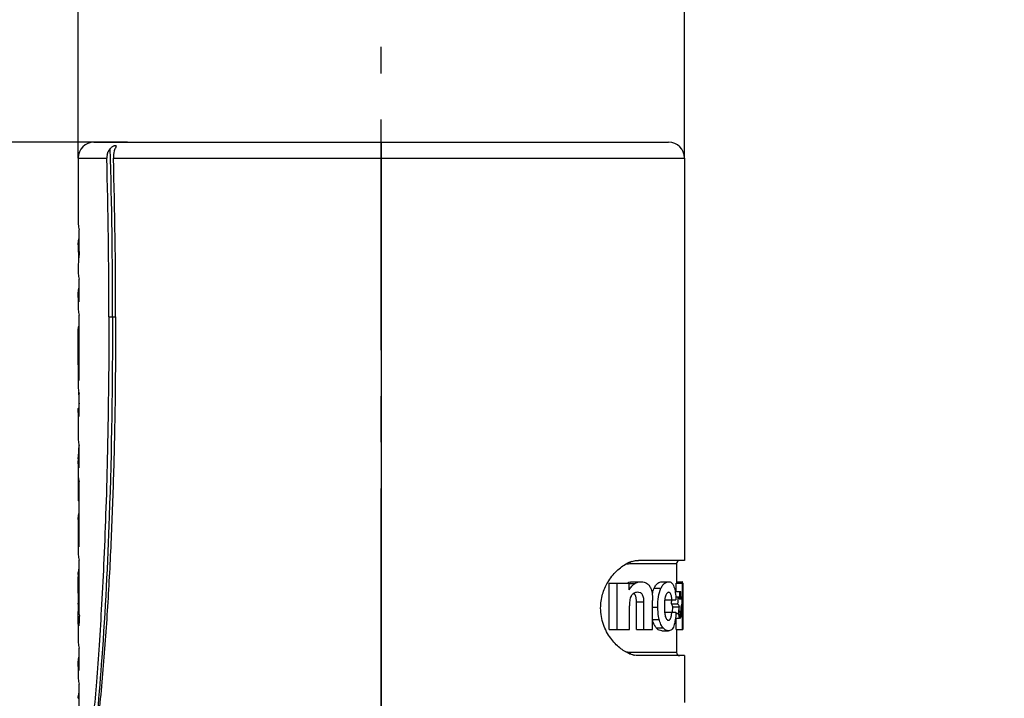
# Model space of a CAD drawing. Units: millimetres. Extents: x 0 to 210, y 0 to 297.
# Drawn here: x 41 to 72, y 245 to 267 of the extents above; entities that cross this region are included whole.
import ezdxf

# ---------------------------------------------------------------- set-up
doc = ezdxf.new("R2010")
doc.units = ezdxf.units.MM
doc.header["$LTSCALE"] = 19.36
doc.linetypes.add('CENTER', pattern=[0.6, 0.375, -0.075, 0.075, -0.075])
doc.layers.get('0').update_dxf_attribs({"linetype": 'CONTINUOUS'})
for name, color, linetype in [('BEZUGSACHSEN', 7, 'CONTINUOUS'), ('RUNDUNGEN', 7, 'CONTINUOUS'), ('ZEICHNUNGSBEMASSUNGEN', 7, 'CONTINUOUS')]:
    doc.layers.add(name, color=color, linetype=linetype)
doc.styles.get("Standard").update_dxf_attribs({"font": 'txt', "width": 0.7})
doc.styles.add('TEXTSTYLE_2', font='gdt', dxfattribs={"width": 0.7})
doc.dimstyles.new('DIMSTYLE_1', dxfattribs={"dimtxt": 3.5, "dimasz": 3.5, "dimexe": 1.5, "dimexo": 0, "dimgap": 0.875, "dimtad": 1, "dimdec": 3, "dimdsep": 46, "dimtxsty": 'STANDARD', "dimblk": '_FILLED', "dimblk1": '_FILLED', "dimblk2": '_FILLED', "dimcen": 0.09, "dimclrt": 5, "dimadec": 0, "dimazin": 0, "dimtp": 0.3, "dimtm": 0.3, "dimtfac": 1, "dimtdec": 3, "dimtofl": 0, "dimtmove": 0, "dimatfit": 3, "dimldrblk": '_FILLED', "dimfxl": 1, "dimtolj": 1, "dimarcsym": 0})
doc.dimstyles.new('DIMSTYLE_2', dxfattribs={"dimtxt": 3.5, "dimasz": 3.5, "dimexe": 1.5, "dimexo": 0, "dimgap": 0.875, "dimtad": 1, "dimdec": 3, "dimdsep": 46, "dimtxsty": 'STANDARD', "dimblk": '_FILLED', "dimblk1": '_FILLED', "dimblk2": '_FILLED', "dimcen": 0.09, "dimclrt": 5, "dimadec": 0, "dimazin": 0, "dimtp": 0.2, "dimtm": 0.2, "dimtfac": 1, "dimtdec": 3, "dimtofl": 0, "dimtmove": 0, "dimatfit": 3, "dimldrblk": '_FILLED', "dimfxl": 1, "dimtolj": 1, "dimarcsym": 0})

# ---------------------------------------------------------------- blocks, each defined once
blk = doc.blocks.new('_FILLED')
at = {"color": 0, "linetype": 'BYBLOCK'}
blk.add_solid([(0, 0), (-1, 0.125), (-1, -0.125)], dxfattribs=at)
blk = doc.blocks.new('*D0')
at = {"layer": 'ZEICHNUNGSBEMASSUNGEN', "color": 2, "linetype": 'CONTINUOUS'}
for p, q in [((44.615, 262.958), (30.056, 262.958)), ((31.556, 262.958), (31.556, 243.783)), ((31.556, 224.608), (31.556, 243.783)), ((56.513, 224.608), (30.056, 224.608))]:
    blk.add_line(p, q, dxfattribs=at)
at = {"layer": 'ZEICHNUNGSBEMASSUNGEN', "color": 2, "linetype": 'CONTINUOUS', "xscale": 3.5, "yscale": 3.5, "zscale": 3.5}
for p, rotation in [((31.556, 262.958), 90), ((31.556, 224.608), 270)]:
    blk.add_blockref('_FILLED', p, dxfattribs=dict(at, rotation=rotation))
at = {"layer": 'ZEICHNUNGSBEMASSUNGEN', "color": 5, "linetype": 'CONTINUOUS', "insert": (27.15, 243.783), "char_height": 3.5, "width": 41.25, "attachment_point": 2, "rotation": 90, "line_spacing_factor": 0.9}
blk.add_mtext('\\Q15.0;38,5{\\Ftxt.shx;\\W1.000000;\\H3.500000; }[1.516]', dxfattribs=at)
blk = doc.blocks.new('*D3')
at = {"layer": 'ZEICHNUNGSBEMASSUNGEN', "color": 2, "linetype": 'CONTINUOUS'}
for p, q in [((43.063, 272.717), (52.613, 272.717)), ((62.163, 272.717), (52.613, 272.717)), ((43.063, 262.458), (43.063, 271.873)), ((62.163, 262.458), (62.163, 271.873))]:
    blk.add_line(p, q, dxfattribs=at)
at = {"layer": 'ZEICHNUNGSBEMASSUNGEN', "color": 2, "linetype": 'CONTINUOUS', "xscale": 3.5, "yscale": 3.5, "zscale": 3.5, "rotation": 180}
blk.add_blockref('_FILLED', (43.063, 272.717), dxfattribs=at)
at = {"layer": 'ZEICHNUNGSBEMASSUNGEN', "color": 2, "linetype": 'CONTINUOUS', "xscale": 3.5, "yscale": 3.5, "zscale": 3.5}
blk.add_blockref('_FILLED', (62.163, 272.717), dxfattribs=at)
at = {"layer": 'ZEICHNUNGSBEMASSUNGEN', "color": 5, "linetype": 'CONTINUOUS', "insert": (52.613, 277.123), "char_height": 3.5, "width": 39.25, "attachment_point": 2, "line_spacing_factor": 0.9, "style": 'TEXTSTYLE_2'}
blk.add_mtext('\\Q15.0;{\\Fgdt;n}\\Ftxt;19{\\Ftxt.shx;\\W1.000000;\\H3.500000; }[.748]', dxfattribs=at)

msp = doc.modelspace()

# ---------------------------------------------------------------- linework, layer by layer
at = {"color": 7, "linetype": 'CONTINUOUS'}
for p, q in [((43.1008, 259.5133), (43.1008, 260.1986)), ((43.0627, 259.7203), (43.1008, 259.7203)), ((43.1008, 257.933), (43.1008, 258.6425)), ((43.0627, 258.1607), (43.0627, 257.735)), ((43.1008, 255.4512), (43.1008, 257.5073)), ((43.0735, 257.1467), (43.1008, 257.1467)), ((43.0648, 255.9442), (43.0651, 257.0824)), ((43.0648, 256.9722), (43.1008, 256.9722)), ((43.0651, 257.0824), (43.1008, 257.0824)), ((43.0728, 255.5614), (43.0728, 256.9079)), ((43.0728, 256.9079), (43.1008, 256.9079)), ((43.0627, 255.9442), (43.0627, 255.2532)), ((43.0728, 255.5614), (43.1008, 255.5614)), ((43.1008, 254.3159), (43.1008, 255.0255)), ((43.0627, 254.5437), (43.0627, 253.6325)), ((43.0644, 254.5817), (43.1021, 254.5817)), ((43.1008, 252.6952), (43.1008, 253.4048)), ((43.0627, 252.923), (43.0627, 251.7776)), ((43.0728, 251.6601), (43.0728, 252.3797)), ((43.1008, 250.2134), (43.1008, 252.2695)), ((43.0728, 251.6601), (43.1008, 251.6601)), ((43.0627, 251.0681), (43.0627, 250.0155)), ((43.0728, 250.3236), (43.0728, 250.9505)), ((43.0728, 250.9505), (43.1008, 250.9505)), ((43.0728, 250.3236), (43.1008, 250.3236)), ((43.1008, 248.0743), (43.1008, 249.7877)), ((62.1627, 249.7827), (60.7145, 249.7827)), ((43.0637, 249.3422), (43.1008, 249.3422)), ((43.0641, 248.7478), (43.0641, 249.2618)), ((43.0641, 249.2618), (43.1008, 249.2618)), ((43.0802, 248.4663), (43.0802, 249.1516)), ((43.0802, 249.1516), (43.1008, 249.1516)), ((59.7872, 247.6077), (59.7872, 249.0673)), ((59.7872, 249.0673), (60.4204, 249.0673)), ((60.0472, 247.6077), (60.0472, 249.0673)), ((60.4204, 248.8528), (60.4204, 249.0673)), ((60.561, 249.1108), (60.7954, 249.1108)), ((61.4503, 249.1108), (61.6609, 249.1108)), ((61.9025, 248.8077), (61.9025, 249.0673)), ((61.9025, 249.0673), (62.1127, 249.0673)), ((61.9127, 249.1108), (62.095, 249.1108)), ((62.1027, 247.6077), (62.1027, 249.0673)), ((62.1127, 249.0673), (62.1127, 247.6077)), ((61.8693, 248.8077), (62.0451, 248.8077)), ((62.0137, 248.6394), (62.0135, 248.8077)), ((62.0451, 248.5538), (62.0451, 248.8077)), ((43.0802, 248.4663), (43.1008, 248.4663)), ((60.6541, 247.6077), (60.6541, 248.4794)), ((60.8857, 247.6077), (60.8857, 248.4794)), ((61.1556, 247.6077), (61.1556, 248.5202)), ((61.5597, 248.5432), (61.8955, 248.5432)), ((61.8898, 248.6394), (61.9728, 248.6394)), ((62.0137, 248.5565), (62.0137, 248.6394)), ((62.0451, 248.6394), (62.0723, 248.6394)), ((62.0723, 248.6394), (62.0761, 248.5248)), ((62.0761, 248.5248), (62.0796, 248.4099)), ((43.0627, 248.1291), (43.0627, 248.1759)), ((43.0635, 248.4065), (43.0637, 248.4313)), ((43.0735, 248.4062), (43.1008, 248.4062)), ((60.4304, 247.6077), (60.4304, 248.3518)), ((61.5567, 248.1495), (61.8932, 248.1495)), ((61.7538, 248.4126), (61.9572, 248.4126)), ((61.7783, 248.1495), (61.7822, 248.1799)), ((61.7998, 248.3257), (62.0022, 248.3257)), ((62.034, 248.1629), (62.0306, 248.2008)), ((62.0681, 248.1493), (62.0704, 248.1139)), ((61.8796, 247.9686), (62.007, 247.9686)), ((61.8932, 248.1071), (61.9759, 248.1071)), ((61.9025, 247.6077), (61.9025, 247.9686)), ((62.007, 247.9727), (62.0501, 247.9727)), ((62.0501, 247.9727), (62.047, 248.0108)), ((43.0627, 247.7231), (43.0627, 247.2482)), ((59.7872, 247.6077), (60.4304, 247.6077)), ((60.6541, 247.6077), (61.1556, 247.6077)), ((61.4468, 247.5656), (61.6574, 247.5656)), ((61.9025, 247.6077), (62.1127, 247.6077)), ((43.1008, 246.3109), (43.1008, 247.0204)), ((62.1627, 246.7827), (60.7145, 246.7827)), ((43.0627, 246.5386), (43.0627, 246.1129)), ((43.1008, 245.1756), (43.1008, 245.8851)), ((43.0637, 245.4396), (43.1008, 245.4396))]:
    msp.add_line(p, q, dxfattribs=at)
at = {"color": 9, "linetype": 'CONTINUOUS'}
for p, q in [((44.0308, 257.4577), (44.2435, 257.4577)), ((43.0633, 254.5724), (43.1021, 254.5724)), ((43.0654, 252.9842), (43.1008, 252.9842)), ((60.4204, 249.0559), (60.5943, 249.0559)), ((61.2066, 248.9055), (61.4232, 248.9055)), ((60.6541, 248.4794), (60.8857, 248.4794)), ((61.1556, 248.3111), (61.3232, 248.3111)), ((61.1556, 247.9266), (61.3674, 247.9266)), ((61.2762, 247.6566), (61.491, 247.6566))]:
    msp.add_line(p, q, dxfattribs=at)
at = {"color": 7, "linetype": 'CONTINUOUS'}
for centre, radius, start, end in [((48.4964, 259.7299), 5.4337, 180.10181, 181.19446), ((48.4887, 259.7298), 5.426, 181.19444, 183.42922), ((48.4901, 258.8708), 5.4274, 173.20207, 176.67853), ((48.4856, 259.7296), 5.4229, 183.42962, 184.54241), ((48.4999, 258.8707), 5.4372, 176.68329, 180.00309), ((43.7608, 257.0242), 0.6982, 169.89498, 175.21859), ((43.7596, 257.0266), 0.697, 184.47663, 189.80574), ((43.7477, 255.9974), 0.685, 175.55421, 184.46345), ((36.7689, 254.6371), 6.3322, 2.75215, 3.99152), ((35.9016, 254.5969), 7.2004, 0.96513, 2.73995), ((43.7465, 254.5437), 0.6838, 177.59479, 179.99964), ((33.7585, 253.8102), 9.3435, 357.38696, 357.64539), ((33.9425, 253.7977), 9.1591, 354.90438, 357.41236), ((43.7483, 252.9229), 0.6856, 174.87297, 179.99515), ((43.7551, 251.7781), 0.6924, 180.03749, 189.81472), ((43.7551, 251.0686), 0.6924, 180.03749, 189.81472), ((60.8242, 248.7532), 1.0461, 111.7171, 117.01113), ((60.7805, 248.8604), 0.9304, 107.54342, 111.65914), ((50.343, 249.4603), 7.2803, 180.93011, 181.56255), ((43.7681, 249.3081), 0.7055, 183.75902, 192.81165), ((60.5581, 248.7017), 0.409, 104.87058, 116.49743), ((60.4761, 248.6229), 0.1529, 45.73572, 53.31709), ((62.1902, 248.4798), 1.0738, 163.5234, 166.65328), ((60.504, 248.4527), 1.0595, 6.36618, 8.178), ((60.2284, 248.4214), 1.3369, 5.22907, 6.38771), ((3.4429, 252.6259), 58.4628, 355.867244, 355.995577), ((2.0299, 252.6418), 60.0763, 355.963266, 356.180029), ((60.8352, 248.025), 1.2929, 24.27509, 28.37112), ((60.9303, 248.9563), 1.1852, 340.15067, 341.61094), ((60.9567, 248.9476), 1.1574, 341.60634, 344.5559), ((77.3328, 248.1787), 34.2701, 179.6191, 180.00454), ((60.6158, 247.7539), 1.3149, 25.7778, 30.0642), ((45.727, 250.1948), 16.1811, 352.84682, 353.36706), ((60.7987, 247.7577), 1.3307, 25.26527, 29.47936), ((45.5529, 250.1948), 16.5551, 352.75555, 353.13621), ((45.4969, 250.2015), 16.6116, 353.13623, 353.5163), ((44.4115, 249.8701), 17.698, 354.20955, 354.58781), ((43.0524, 246.4616), 19.0577, 4.66268, 5.12153), ((60.9495, 248.6903), 1.1644, 341.75283, 346.0652), ((43.1839, 246.8751), 18.9271, 3.86021, 4.39558), ((57.2061, 246.9619), 4.9053, 11.84339, 13.50148), ((44.5014, 249.861), 17.6076, 353.83034, 354.20953), ((57.1441, 248.7512), 4.9673, 350.98376, 352.0829), ((57.1236, 248.754), 4.988, 352.08261, 352.62683), ((60.7904, 247.7304), 0.9576, 248.19093, 249.97522), ((60.736, 247.5526), 0.7715, 255.54673, 259.05567)]:
    msp.add_arc(centre, radius, start, end, dxfattribs=at)
for points, knots in [([(43.0627, 260.4264), (43.0627, 260.4074), (43.0659, 260.3302), (43.0823, 260.2537), (43.1008, 260.1986)], [0, 0, 0, 0, 0.2464469, 1, 1, 1, 1]), ([(43.0627, 259.7203), (43.0628, 259.739), (43.0663, 259.8149), (43.0825, 259.89), (43.1007, 259.9443)], [0, 0, 0, 0, 0.246423, 1, 1, 1, 1]), ([(43.0627, 258.8704), (43.0627, 258.8514), (43.0659, 258.7742), (43.0823, 258.6977), (43.1008, 258.6425)], [0, 0, 0, 0, 0.246449, 1, 1, 1, 1]), ([(43.0627, 258.1607), (43.0627, 258.1797), (43.0659, 258.2568), (43.0823, 258.3331), (43.1007, 258.3882)], [0, 0, 0, 0, 0.2464566, 1, 1, 1, 1]), ([(43.1008, 257.933), (43.0946, 257.9517), (43.0727, 258.0257), (43.0627, 258.1033), (43.0627, 258.1607)], [0, 0, 0, 0, 0.2559317, 1, 1, 1, 1]), ([(44.0308, 257.4577), (44.0308, 256.0479), (44.0121, 254.0407), (43.9426, 251.4992), (43.8799, 249.888), (43.8072, 248.4449), (43.7271, 247.1537), (43.6425, 246.0006), (43.5553, 244.974), (43.4678, 244.0651), (43.382, 243.2688), (43.3111, 242.6746), (43.2572, 242.2549), (43.2207, 241.9832), (43.1868, 241.7426), (43.1561, 241.5338), (43.1293, 241.3588), (43.1059, 241.2126), (43.0895, 241.1081), (43.0735, 241.0161), (43.0703, 240.9948), (43.0618, 240.9533), (43.0627, 240.9577)], [0, 0, 0, 0, 0.2556485, 0.3639508, 0.4610212, 0.5480416, 0.6259553, 0.6956092, 0.7576974, 0.8127849, 0.8611806, 0.9029285, 0.9212929, 0.9379087, 0.9526304, 0.9653746, 0.9761218, 0.984897, 0.9917473, 0.9965149, 0.9991814, 1, 1, 1, 1]), ([(43.0627, 257.735), (43.0627, 257.716), (43.0659, 257.6388), (43.0823, 257.5624), (43.1008, 257.5073)], [0, 0, 0, 0, 0.2464469, 1, 1, 1, 1]), ([(44.2435, 257.4579), (44.2435, 256.0226), (44.2212, 253.8706), (44.1305, 251.0055), (44.0274, 248.8664), (43.8839, 246.7454), (43.6948, 244.6682), (43.4936, 242.995), (43.3075, 241.7663), (43.208, 241.2069), (43.1584, 240.9532)], [0, 0, 0, 0, 0.2600063, 0.3898143, 0.5192623, 0.6479489, 0.7749011, 0.8970729, 0.9531686, 1, 1, 1, 1]), ([(43.1008, 255.4512), (43.0978, 255.4603), (43.0864, 255.4965), (43.0776, 255.5335), (43.0728, 255.5614)], [0, 0, 0, 0, 0.2536595, 1, 1, 1, 1]), ([(43.0627, 255.2534), (43.0627, 255.2344), (43.0659, 255.1571), (43.0823, 255.0806), (43.1008, 255.0255)], [0, 0, 0, 0, 0.2464492, 1, 1, 1, 1]), ([(43.1008, 254.3159), (43.0946, 254.3346), (43.0727, 254.4087), (43.0627, 254.4863), (43.0627, 254.5437)], [0, 0, 0, 0, 0.2559317, 1, 1, 1, 1]), ([(43.0633, 254.5724), (43.0634, 254.5745), (43.0637, 254.5775), (43.0637, 254.5807), (43.0642, 254.5816)], [0, 0, 0, 0, 0.6894084, 1, 1, 1, 1]), ([(43.0627, 253.6325), (43.0627, 253.6135), (43.0659, 253.5364), (43.0823, 253.4599), (43.1008, 253.4048)], [0, 0, 0, 0, 0.2464469, 1, 1, 1, 1]), ([(43.1008, 252.6952), (43.0946, 252.714), (43.0727, 252.788), (43.0627, 252.8656), (43.0627, 252.923)], [0, 0, 0, 0, 0.2559317, 1, 1, 1, 1]), ([(43.0728, 252.3797), (43.0744, 252.3705), (43.0816, 252.3332), (43.0917, 252.2966), (43.1008, 252.2695)], [0, 0, 0, 0, 0.2468679, 1, 1, 1, 1]), ([(43.0627, 251.0681), (43.0627, 251.0871), (43.0659, 251.1641), (43.0823, 251.2405), (43.1007, 251.2955)], [0, 0, 0, 0, 0.2464566, 1, 1, 1, 1]), ([(43.1008, 250.2134), (43.0978, 250.2225), (43.0864, 250.2587), (43.0776, 250.2957), (43.0728, 250.3236)], [0, 0, 0, 0, 0.2536595, 1, 1, 1, 1]), ([(43.0627, 250.0155), (43.0627, 249.9964), (43.0659, 249.9193), (43.0823, 249.8428), (43.1008, 249.7877)], [0, 0, 0, 0, 0.2464469, 1, 1, 1, 1]), ([(59.7468, 249.0922), (59.8243, 249.2246), (60.0014, 249.4519), (60.2323, 249.6258), (60.3491, 249.6853)], [0, 0, 0, 0, 0.5393228, 1, 1, 1, 1]), ([(60.5001, 249.7475), (60.5062, 249.7495), (60.5307, 249.7569), (60.5554, 249.7632), (60.5741, 249.7672)], [0, 0, 0, 0, 0.253486, 1, 1, 1, 1]), ([(60.5741, 249.7672), (60.58, 249.7684), (60.6036, 249.7732), (60.6275, 249.7768), (60.6454, 249.7788)], [0, 0, 0, 0, 0.253093, 1, 1, 1, 1]), ([(60.6454, 249.7788), (60.6512, 249.7795), (60.6741, 249.7817), (60.6972, 249.7827), (60.7145, 249.7827)], [0, 0, 0, 0, 0.2525886, 1, 1, 1, 1]), ([(43.0637, 249.3422), (43.0645, 249.3582), (43.0702, 249.423), (43.0851, 249.4869), (43.1008, 249.5334)], [0, 0, 0, 0, 0.2462424, 1, 1, 1, 1]), ([(59.5223, 248.2827), (59.5223, 248.4289), (59.5638, 248.7128), (59.678, 248.9746), (59.7468, 249.0922)], [0, 0, 0, 0, 0.5174362, 1, 1, 1, 1]), ([(60.4204, 248.8528), (60.4439, 248.8952), (60.4925, 248.9711), (60.5587, 249.0348), (60.5943, 249.0559)], [0, 0, 0, 0, 0.5390872, 1, 1, 1, 1]), ([(60.4531, 249.097), (60.4621, 249.0994), (60.4975, 249.1075), (60.534, 249.1108), (60.561, 249.1108)], [0, 0, 0, 0, 0.2561653, 1, 1, 1, 1]), ([(60.5943, 249.0559), (60.6257, 249.0746), (60.6913, 249.1022), (60.7617, 249.1108), (60.7954, 249.1108)], [0, 0, 0, 0, 0.5204968, 1, 1, 1, 1]), ([(60.7954, 249.1108), (60.8297, 249.1108), (60.9004, 249.1028), (60.9648, 249.0708), (60.9933, 249.0494)], [0, 0, 0, 0, 0.4906862, 1, 1, 1, 1]), ([(61.2066, 248.9055), (61.2231, 248.9397), (61.2578, 248.9985), (61.3207, 249.0662), (61.3858, 249.1035), (61.4301, 249.1108), (61.4503, 249.1108)], [0, 0, 0, 0, 0.3402057, 0.6071762, 0.8189279, 1, 1, 1, 1]), ([(61.4232, 248.9055), (61.4393, 248.9396), (61.4729, 248.9983), (61.5342, 249.066), (61.5978, 249.1034), (61.6411, 249.1108), (61.6609, 249.1108)], [0, 0, 0, 0, 0.3425771, 0.6100332, 0.8207155, 1, 1, 1, 1]), ([(61.6609, 249.1108), (61.6773, 249.1108), (61.7114, 249.1065), (61.7605, 249.0791), (61.8032, 249.0265), (61.8233, 248.9811), (61.8328, 248.9546)], [0, 0, 0, 0, 0.1974588, 0.4060702, 0.661228, 1, 1, 1, 1]), ([(62.0996, 249.1071), (62.0992, 249.1077), (62.0982, 249.1093), (62.0963, 249.1108), (62.095, 249.1108)], [0, 0, 0, 0, 0.3250657, 1, 1, 1, 1]), ([(62.1072, 249.0684), (62.1065, 249.0768), (62.1048, 249.0897), (62.1019, 249.1029), (62.0996, 249.1071)], [0, 0, 0, 0, 0.6356376, 1, 1, 1, 1]), ([(43.0641, 248.7478), (43.0642, 248.7271), (43.0643, 248.6859), (43.0644, 248.6249), (43.0648, 248.5664), (43.0654, 248.5145), (43.0663, 248.477), (43.0676, 248.4529), (43.0685, 248.4385), (43.0695, 248.4264), (43.0705, 248.4161), (43.0717, 248.4107), (43.0726, 248.4062), (43.0735, 248.4062)], [0, 0, 0, 0, 0.1811596, 0.3609598, 0.5354468, 0.6936975, 0.8160497, 0.8636759, 0.9053913, 0.9419567, 0.9716349, 0.9917644, 1, 1, 1, 1]), ([(60.6942, 248.7781), (60.6693, 248.7781), (60.6167, 248.7721), (60.5686, 248.7483), (60.5469, 248.7318)], [0, 0, 0, 0, 0.4774518, 1, 1, 1, 1]), ([(60.8857, 248.4794), (60.8857, 248.524), (60.8819, 248.5894), (60.8587, 248.6687), (60.8341, 248.7155), (60.8018, 248.7478), (60.7562, 248.7731), (60.7183, 248.7781), (60.6942, 248.7781)], [0, 0, 0, 0, 0.3328282, 0.484205, 0.6146479, 0.7235881, 0.8200005, 1, 1, 1, 1]), ([(60.9933, 249.0494), (61.019, 249.0301), (61.0691, 248.9775), (61.1011, 248.9125), (61.1146, 248.8756)], [0, 0, 0, 0, 0.4494294, 1, 1, 1, 1]), ([(61.1146, 248.8756), (61.1241, 248.8495), (61.1377, 248.793), (61.153, 248.6742), (61.1556, 248.5821), (61.1556, 248.5202)], [0, 0, 0, 0, 0.2320009, 0.4829392, 1, 1, 1, 1]), ([(61.1605, 248.7844), (61.1638, 248.7955), (61.1768, 248.8367), (61.1928, 248.877), (61.2066, 248.9055)], [0, 0, 0, 0, 0.2673521, 1, 1, 1, 1]), ([(61.3232, 248.3111), (61.3232, 248.4207), (61.3338, 248.6229), (61.3839, 248.8219), (61.4232, 248.9055)], [0, 0, 0, 0, 0.5429054, 1, 1, 1, 1]), ([(61.666, 248.7781), (61.657, 248.7781), (61.6363, 248.773), (61.6091, 248.7486), (61.5851, 248.7088), (61.5726, 248.676), (61.5667, 248.6573)], [0, 0, 0, 0, 0.1638491, 0.3684506, 0.644578, 1, 1, 1, 1]), ([(61.7678, 248.5432), (61.7647, 248.5774), (61.7589, 248.6262), (61.7449, 248.6862), (61.7328, 248.7214), (61.7183, 248.748), (61.702, 248.766), (61.6843, 248.7761), (61.6719, 248.7781), (61.666, 248.7781)], [0, 0, 0, 0, 0.3751066, 0.5368722, 0.6733827, 0.781298, 0.865848, 0.9358831, 1, 1, 1, 1]), ([(61.8328, 248.9546), (61.8533, 248.8972), (61.8818, 248.76), (61.8923, 248.6212), (61.8955, 248.5432)], [0, 0, 0, 0, 0.4385808, 1, 1, 1, 1]), ([(43.0735, 248.4062), (43.0739, 248.4062), (43.0748, 248.4076), (43.0755, 248.4101), (43.0764, 248.4145), (43.0777, 248.4239), (43.0793, 248.4414), (43.0799, 248.4569), (43.0802, 248.4663)], [0, 0, 0, 0, 0.0199268, 0.0642409, 0.1363178, 0.2371724, 0.5368188, 1, 1, 1, 1]), ([(60.4821, 248.656), (60.4703, 248.6353), (60.4528, 248.5879), (60.4337, 248.4858), (60.4304, 248.4056), (60.4304, 248.3518)], [0, 0, 0, 0, 0.2297604, 0.4808903, 1, 1, 1, 1]), ([(60.501, 248.6849), (60.4993, 248.6827), (60.4925, 248.6733), (60.4864, 248.6636), (60.4821, 248.656)], [0, 0, 0, 0, 0.2433165, 1, 1, 1, 1]), ([(60.5469, 248.7318), (60.5428, 248.7286), (60.5258, 248.7147), (60.511, 248.6983), (60.501, 248.6849)], [0, 0, 0, 0, 0.2357651, 1, 1, 1, 1]), ([(60.6017, 248.7102), (60.6002, 248.7122), (60.5945, 248.7201), (60.588, 248.7274), (60.5828, 248.7324)], [0, 0, 0, 0, 0.260663, 1, 1, 1, 1]), ([(60.618, 248.6823), (60.6168, 248.6848), (60.6119, 248.6944), (60.6063, 248.7036), (60.6017, 248.7102)], [0, 0, 0, 0, 0.2604074, 1, 1, 1, 1]), ([(60.6541, 248.4794), (60.6541, 248.5157), (60.6506, 248.5849), (60.6324, 248.6528), (60.618, 248.6823)], [0, 0, 0, 0, 0.5246943, 1, 1, 1, 1]), ([(61.5667, 248.6573), (61.5593, 248.634), (61.5473, 248.5836), (61.5315, 248.475), (61.5285, 248.3895), (61.5285, 248.3314)], [0, 0, 0, 0, 0.2225003, 0.4709127, 1, 1, 1, 1]), ([(43.0776, 247.7231), (43.0766, 247.7231), (43.0744, 247.7267), (43.0729, 247.7329), (43.071, 247.7438), (43.0688, 247.7654), (43.0667, 247.8014), (43.0651, 247.8532), (43.064, 247.9145), (43.0633, 247.9825), (43.0629, 248.0547), (43.0628, 248.1041), (43.0627, 248.1291)], [0, 0, 0, 0, 0.0078711, 0.0246927, 0.0511593, 0.0870669, 0.1855895, 0.3153957, 0.4685188, 0.6371699, 0.8156389, 1, 1, 1, 1]), ([(60.4346, 246.8413), (60.3234, 246.8859), (60.1614, 246.9874), (59.971, 247.1655), (59.7784, 247.3983), (59.5829, 247.7657), (59.5223, 248.1058), (59.5223, 248.2827)], [0, 0, 0, 0, 0.2003283, 0.3135154, 0.4353898, 0.7042233, 1, 1, 1, 1]), ([(61.3674, 247.9266), (61.3602, 247.9561), (61.3336, 248.0826), (61.3232, 248.2123), (61.3232, 248.3111)], [0, 0, 0, 0, 0.2357012, 1, 1, 1, 1]), ([(61.5285, 248.3314), (61.5285, 248.2841), (61.5308, 248.192), (61.5413, 248.1002), (61.5504, 248.0563)], [0, 0, 0, 0, 0.5139225, 1, 1, 1, 1]), ([(61.5473, 248.0742), (61.5482, 248.0803), (61.5519, 248.1053), (61.5548, 248.1304), (61.5567, 248.1495)], [0, 0, 0, 0, 0.2432479, 1, 1, 1, 1]), ([(61.6609, 247.8983), (61.667, 247.8983), (61.68, 247.9005), (61.6984, 247.9122), (61.7147, 247.9329), (61.7292, 247.9625), (61.7413, 248.0006), (61.7552, 248.0635), (61.7614, 248.1142), (61.7648, 248.1495)], [0, 0, 0, 0, 0.0629562, 0.1331198, 0.2207803, 0.3329008, 0.4720248, 0.6335296, 1, 1, 1, 1]), ([(61.8932, 248.1495), (61.89, 248.0685), (61.8791, 247.9246), (61.8494, 247.7822), (61.8279, 247.7228)], [0, 0, 0, 0, 0.5616817, 1, 1, 1, 1]), ([(43.1008, 248.0743), (43.1011, 248.052), (43.1011, 248.0077), (43.0999, 247.943), (43.0976, 247.8824), (43.0945, 247.8286), (43.0908, 247.7842), (43.087, 247.7522), (43.0832, 247.7332), (43.0803, 247.7252), (43.0784, 247.7231), (43.0776, 247.7231)], [0, 0, 0, 0, 0.1896386, 0.3751226, 0.5487351, 0.7037368, 0.8324392, 0.9257119, 0.9795, 0.9931912, 1, 1, 1, 1]), ([(61.2762, 247.6566), (61.2496, 247.6866), (61.2, 247.7658), (61.1691, 247.8532), (61.1553, 247.9035)], [0, 0, 0, 0, 0.434509, 1, 1, 1, 1]), ([(61.491, 247.6566), (61.4629, 247.689), (61.4114, 247.776), (61.3808, 247.8714), (61.3674, 247.9266)], [0, 0, 0, 0, 0.4306778, 1, 1, 1, 1]), ([(61.5504, 248.0563), (61.5556, 248.0311), (61.5673, 247.9874), (61.5937, 247.9346), (61.6261, 247.9041), (61.6504, 247.8983), (61.6609, 247.8983)], [0, 0, 0, 0, 0.3746741, 0.6534724, 0.8476465, 1, 1, 1, 1]), ([(61.4468, 247.5656), (61.418, 247.5656), (61.3517, 247.5841), (61.3009, 247.6288), (61.2762, 247.6566)], [0, 0, 0, 0, 0.4362837, 1, 1, 1, 1]), ([(61.6574, 247.5656), (61.6293, 247.5656), (61.5643, 247.5843), (61.515, 247.6289), (61.491, 247.6566)], [0, 0, 0, 0, 0.4343021, 1, 1, 1, 1]), ([(61.8279, 247.7228), (61.8184, 247.6965), (61.7983, 247.6513), (61.7562, 247.5984), (61.7077, 247.5702), (61.6737, 247.5656), (61.6574, 247.5656)], [0, 0, 0, 0, 0.3376132, 0.5943081, 0.8034627, 1, 1, 1, 1]), ([(43.0627, 247.2482), (43.0627, 247.2291), (43.0659, 247.152), (43.0823, 247.0755), (43.1008, 247.0204)], [0, 0, 0, 0, 0.2464469, 1, 1, 1, 1]), ([(43.0627, 246.5386), (43.0627, 246.5576), (43.0659, 246.6347), (43.0823, 246.711), (43.1007, 246.7661)], [0, 0, 0, 0, 0.2464566, 1, 1, 1, 1]), ([(60.5435, 246.8055), (60.5367, 246.8072), (60.5094, 246.8146), (60.4825, 246.8234), (60.4625, 246.8307)], [0, 0, 0, 0, 0.2462069, 1, 1, 1, 1]), ([(60.7145, 246.7827), (60.7042, 246.7827), (60.6623, 246.7838), (60.6206, 246.7891), (60.5895, 246.7951)], [0, 0, 0, 0, 0.2453373, 1, 1, 1, 1]), ([(43.1008, 246.3109), (43.0946, 246.3296), (43.0727, 246.4036), (43.0627, 246.4812), (43.0627, 246.5386)], [0, 0, 0, 0, 0.2559317, 1, 1, 1, 1]), ([(43.0627, 246.1129), (43.0627, 246.0939), (43.0659, 246.0167), (43.0823, 245.9403), (43.1008, 245.8851)], [0, 0, 0, 0, 0.2464469, 1, 1, 1, 1]), ([(43.0637, 245.4396), (43.0645, 245.4556), (43.0702, 245.5204), (43.0851, 245.5844), (43.1008, 245.6309)], [0, 0, 0, 0, 0.2462424, 1, 1, 1, 1])]:
    msp.add_open_spline(points, degree=3, knots=knots, dxfattribs=at)
at = {"color": 9, "linetype": 'CONTINUOUS'}
msp.add_open_spline([(44.1461, 257.4577), (44.1461, 255.3606), (44.0965, 251.7784), (43.8872, 247.6333), (43.6852, 245.1181), (43.546, 243.7064), (43.4135, 242.5771), (43.3239, 241.917), (43.2819, 241.6339)], degree=3, knots=[0, 0, 0, 0, 0.3967038, 0.6775272, 0.7849307, 0.8740023, 0.9458599, 1, 1, 1, 1], dxfattribs=at)
at = {"layer": 'BEZUGSACHSEN', "color": 7, "linetype": 'CENTER'}
msp.add_line((52.6127, 221.5607), (52.6127, 265.9577), dxfattribs=at)
at = {"layer": 'RUNDUNGEN', "color": 7, "linetype": 'CONTINUOUS'}
for p, q in [((43.5627, 262.9577), (61.6627, 262.9577)), ((43.0627, 262.4577), (43.0627, 260.4264)), ((62.1627, 262.4577), (62.1627, 249.7827)), ((61.9127, 249.6827), (61.9127, 249.0673)), ((61.9127, 247.6077), (61.9127, 246.8827)), ((62.1627, 246.7827), (62.1627, 245.3077))]:
    msp.add_line(p, q, dxfattribs=at)
at = {"layer": 'RUNDUNGEN', "color": 9, "linetype": 'CONTINUOUS'}
for p, q in [((52.6127, 262.9577), (52.6127, 245.1077)), ((43.0627, 262.4577), (43.9679, 262.4577)), ((44.1747, 262.4577), (62.1627, 262.4577)), ((60.4523, 249.6827), (61.9127, 249.6827)), ((61.9127, 246.8827), (60.4523, 246.8827))]:
    msp.add_line(p, q, dxfattribs=at)
at = {"layer": 'RUNDUNGEN', "color": 7, "linetype": 'CONTINUOUS'}
for centre, radius, start, end in [((43.5627, 262.4577), 0.5, 90.00066, 180), ((61.6627, 262.4577), 0.5, 0, 89.99999), ((44.404, 262.4692), 0.4362, 167.31147, 181.501), ((-148.63, 257.534), 192.6609, 359.977331, 1.46445), ((-122.0122, 257.6704), 166.2559, 359.926764, 1.65007), ((62.0127, 249.6827), 0.1, 89.99978, 180), ((62.0127, 246.8827), 0.1, 180, 270.00024)]:
    msp.add_arc(centre, radius, start, end, dxfattribs=at)
at = {"layer": 'RUNDUNGEN', "color": 9, "linetype": 'CONTINUOUS'}
msp.add_arc((-135.0006, 257.6979), 179.1468, 359.923204, 1.618406, dxfattribs=at)
at = {"layer": 'RUNDUNGEN', "color": 7, "linetype": 'CONTINUOUS'}
for points, knots in [([(43.9784, 262.565), (43.9864, 262.6002), (44.0112, 262.669), (44.0516, 262.7298), (44.0748, 262.7575)], [0, 0, 0, 0, 0.4998857, 1, 1, 1, 1]), ([(44.0748, 262.7575), (44.0835, 262.7679), (44.102, 262.7875), (44.1324, 262.8128), (44.1637, 262.8327), (44.1933, 262.8468), (44.2189, 262.8544), (44.2386, 262.8567), (44.254, 262.8512), (44.2564, 262.8419), (44.2566, 262.8378)], [0, 0, 0, 0, 0.1823247, 0.3612034, 0.5298896, 0.6789569, 0.7996294, 0.8863523, 0.9444307, 1, 1, 1, 1]), ([(44.2241, 262.7454), (44.2154, 262.7245), (44.1832, 262.6319), (44.1725, 262.5325), (44.1747, 262.4574)], [0, 0, 0, 0, 0.231965, 1, 1, 1, 1]), ([(44.2566, 262.8378), (44.2568, 262.8321), (44.254, 262.819), (44.2429, 262.7883), (44.2317, 262.7635), (44.2241, 262.7454)], [0, 0, 0, 0, 0.171512, 0.4015475, 1, 1, 1, 1])]:
    msp.add_open_spline(points, degree=3, knots=knots, dxfattribs=at)
at = {"layer": 'RUNDUNGEN', "color": 9, "linetype": 'CONTINUOUS'}
for points, knots in [([(60.3143, 249.667), (60.3259, 249.6695), (60.3714, 249.6785), (60.4178, 249.6827), (60.4523, 249.6827)], [0, 0, 0, 0, 0.2559909, 1, 1, 1, 1]), ([(60.4523, 246.8827), (60.4412, 246.8827), (60.3957, 246.8841), (60.3505, 246.8906), (60.317, 246.8979)], [0, 0, 0, 0, 0.2449566, 1, 1, 1, 1]), ([(60.4523, 246.8827), (60.4523, 246.869), (60.4556, 246.8504), (60.463, 246.8337), (60.465, 246.8297)], [0, 0, 0, 0, 0.7532621, 1, 1, 1, 1])]:
    msp.add_open_spline(points, degree=3, knots=knots, dxfattribs=at)
msp.add_open_spline([(60.4523, 249.6827), (60.4523, 249.7006), (60.4565, 249.7189), (60.4645, 249.7348)], degree=3, dxfattribs=at)

# ---------------------------------------------------------------- dimensions: what is measured, and where the dimension line sits
at = {"layer": 'ZEICHNUNGSBEMASSUNGEN', "color": 2, "linetype": 'CONTINUOUS'}
dim = msp.add_linear_dim(base=(62.1627, 272.7173), p1=(43.0627, 262.4577), p2=(62.1627, 262.4577), text='%%c<>', dimstyle='DIMSTYLE_2', dxfattribs=at)
dim.commit()
dim.dimension.update_dxf_attribs({"geometry": '*D3', "text_midpoint": (52.6127, 272.7173), "dimtype": 160})
dim = msp.add_linear_dim(base=(31.5558, 262.9577), p1=(56.5127, 224.6077), p2=(44.6147, 262.9577), angle=90, dimstyle='DIMSTYLE_1', dxfattribs=at)
dim.commit()
dim.dimension.update_dxf_attribs({"geometry": '*D0', "text_midpoint": (31.5558, 243.7827), "dimtype": 160})

doc.saveas('drawing.dxf')
